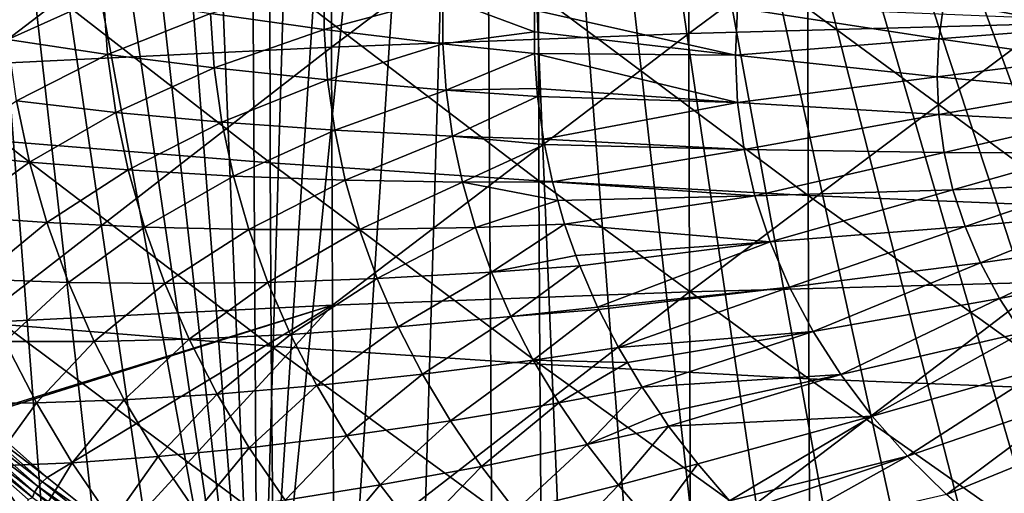
# Model space of a CAD drawing. Extents: x -50 to 50, y -197 to 0.
# Drawn here: x -38 to -17, y -177 to -166 of the extents above; entities that cross this region are included whole.
import ezdxf

# ---------------------------------------------------------------- set-up
doc = ezdxf.new("R2010")
doc.units = 0
doc.layers.add('L3', color=7, linetype='CONTINUOUS')
doc.layers.add('L6', color=7, linetype='CONTINUOUS')

msp = doc.modelspace()

# ---------------------------------------------------------------- linework, layer by layer
at = {"layer": 'L3', "color": 7}
for points in [[(-23.57318, -166.3932, -62.23807), (-15.68838, -160.555, -67.31491), (-23.58403, -160.7697, -67.52952)], [(-23.57318, -166.3932, -62.23807), (-15.68117, -166.1787, -62.02355), (-15.68838, -160.555, -67.31491)], [(-31.45956, -166.694, -62.53881), (-23.58403, -160.7697, -67.52952), (-31.47404, -161.0705, -67.83041)], [(-31.45956, -166.694, -62.53881), (-23.57318, -166.3932, -62.23807), (-23.58403, -160.7697, -67.52952)], [(-39.33843, -167.0809, -62.9257), (-31.47404, -161.0705, -67.83041), (-39.35653, -161.4576, -68.21748)], [(-39.33843, -167.0809, -62.9257), (-31.45956, -166.694, -62.53881), (-31.47404, -161.0705, -67.83041)], [(-32.81252, -169.2507, -80.16642), (-38.73247, -168.7713, -79.68696), (-38.74597, -164.644, -83.9681)], [(-32.81252, -169.2507, -80.16642), (-38.74597, -164.644, -83.9681), (-32.82396, -165.1236, -84.44772)], [(-26.88079, -169.6508, -80.56646), (-32.81252, -169.2507, -80.16642), (-32.82396, -165.1236, -84.44772)], [(-26.88079, -169.6508, -80.56646), (-32.82396, -165.1236, -84.44772), (-26.89016, -165.5238, -84.84789)], [(-20.93939, -169.9712, -80.88692), (-26.88079, -169.6508, -80.56646), (-26.89016, -165.5238, -84.84789)], [(-20.93939, -169.9712, -80.88692), (-26.89016, -165.5238, -84.84789), (-20.9467, -165.8444, -85.16847)], [(-14.99048, -170.212, -81.1277), (-20.93939, -169.9712, -80.88692), (-20.9467, -165.8444, -85.16847)], [(-14.99048, -170.212, -81.1277), (-20.9467, -165.8444, -85.16847), (-14.99571, -166.0852, -85.40934)], [(-23.55696, -172.096, -57.03205), (-15.68117, -166.1787, -62.02355), (-23.57318, -166.3932, -62.23807)], [(-23.55696, -172.096, -57.03205), (-15.67038, -171.8816, -56.81768), (-15.68117, -166.1787, -62.02355)], [(-31.43791, -172.3965, -57.33259), (-23.57318, -166.3932, -62.23807), (-31.45956, -166.694, -62.53881)], [(-31.43791, -172.3965, -57.33259), (-23.55696, -172.096, -57.03205), (-23.57318, -166.3932, -62.23807)], [(-39.31136, -172.7831, -57.71921), (-31.45956, -166.694, -62.53881), (-39.33843, -167.0809, -62.9257)], [(-39.31136, -172.7831, -57.71921), (-31.43791, -172.3965, -57.33259), (-31.45956, -166.694, -62.53881)], [(-32.78935, -173.2966, -75.8083), (-38.70511, -172.8175, -75.32918), (-38.73247, -168.7713, -79.68696)], [(-32.78935, -173.2966, -75.8083), (-38.73247, -168.7713, -79.68696), (-32.81252, -169.2507, -80.16642)], [(-26.8618, -173.6964, -76.20805), (-32.78935, -173.2966, -75.8083), (-32.81252, -169.2507, -80.16642)], [(-26.8618, -173.6964, -76.20805), (-32.81252, -169.2507, -80.16642), (-26.88079, -169.6508, -80.56646)], [(-20.92461, -174.0166, -76.52829), (-26.8618, -173.6964, -76.20805), (-26.88079, -169.6508, -80.56646)], [(-20.92461, -174.0166, -76.52829), (-26.88079, -169.6508, -80.56646), (-20.93939, -169.9712, -80.88692)], [(-14.9799, -174.2572, -76.7689), (-20.92461, -174.0166, -76.52829), (-20.93939, -169.9712, -80.88692)], [(-14.9799, -174.2572, -76.7689), (-20.93939, -169.9712, -80.88692), (-14.99048, -170.212, -81.1277)], [(-23.53537, -177.8766, -51.91265), (-15.67038, -171.8816, -56.81768), (-23.55696, -172.096, -57.03205)], [(-23.53537, -177.8766, -51.91265), (-15.65601, -177.6624, -51.69848), (-15.67038, -171.8816, -56.81768)], [(-31.4091, -178.1768, -52.21291), (-23.55696, -172.096, -57.03205), (-31.43791, -172.3965, -57.33259)], [(-31.4091, -178.1768, -52.21291), (-23.53537, -177.8766, -51.91265), (-23.55696, -172.096, -57.03205)], [(-39.29963, -174.8204, -55.89701), (-31.43791, -172.3965, -57.33259), (-39.31136, -172.7831, -57.71921)], [(-39.29963, -174.8204, -55.89701), (-39.26364, -174.8555, -55.86185), (-31.43791, -172.3965, -57.33259)], [(-39.26364, -174.8555, -55.86185), (-37.73599, -176.2027, -54.51472), (-31.43791, -172.3965, -57.33259)], [(-31.43791, -172.3965, -57.33259), (-37.73599, -176.2027, -54.51472), (-36.11599, -177.4947, -53.22266)], [(-31.43791, -172.3965, -57.33259), (-36.11599, -177.4947, -53.22266), (-31.4091, -178.1768, -52.21291)], [(-32.75445, -177.2598, -71.37491), (-38.66392, -176.7811, -70.8963), (-38.70511, -172.8175, -75.32918)], [(-32.75445, -177.2598, -71.37491), (-38.70511, -172.8175, -75.32918), (-32.78935, -173.2966, -75.8083)], [(-26.83322, -177.6591, -71.77424), (-32.75445, -177.2598, -71.37491), (-32.78935, -173.2966, -75.8083)], [(-26.83322, -177.6591, -71.77424), (-32.78935, -173.2966, -75.8083), (-26.8618, -173.6964, -76.20805)], [(-20.90234, -177.979, -72.09413), (-26.83322, -177.6591, -71.77424), (-26.8618, -173.6964, -76.20805)], [(-20.90234, -177.979, -72.09413), (-26.8618, -173.6964, -76.20805), (-20.92461, -174.0166, -76.52829)], [(-14.96395, -178.2193, -72.33449), (-20.90234, -177.979, -72.09413), (-20.92461, -174.0166, -76.52829)], [(-14.96395, -178.2193, -72.33449), (-20.92461, -174.0166, -76.52829), (-14.9799, -174.2572, -76.7689)], [(-39.47512, -175.0463, -55.82474), (-37.84371, -176.2915, -54.47511), (-39.37572, -174.9406, -55.82609)], [(-39.37572, -174.9406, -55.82609), (-37.73599, -176.2027, -54.51472), (-39.26364, -174.8555, -55.86185)], [(-39.37572, -174.9406, -55.82609), (-37.84371, -176.2915, -54.47511), (-37.73599, -176.2027, -54.51472)], [(-39.60413, -175.2834, -55.92284), (-38.01453, -176.521, -54.50085), (-39.55346, -175.1639, -55.85792)], [(-39.55346, -175.1639, -55.85792), (-37.93924, -176.4007, -54.47036), (-39.47512, -175.0463, -55.82474)], [(-39.55346, -175.1639, -55.85792), (-38.01453, -176.521, -54.50085), (-37.93924, -176.4007, -54.47036)], [(-39.47512, -175.0463, -55.82474), (-37.93924, -176.4007, -54.47036), (-37.84371, -176.2915, -54.47511)], [(-39.62288, -175.3948, -56.01401), (-38.06324, -176.6423, -54.56403), (-39.60413, -175.2834, -55.92284)], [(-38.15858, -176.6861, -54.72274), (-38.06324, -176.6423, -54.56403), (-39.62288, -175.3948, -56.01401)], [(-39.62288, -175.3948, -56.01401), (-38.72745, -183.5692, -62.17893), (-38.15858, -176.6861, -54.72274)], [(-39.60413, -175.2834, -55.92284), (-38.06324, -176.6423, -54.56403), (-38.01453, -176.521, -54.50085)], [(-37.84371, -176.2915, -54.47511), (-36.11599, -177.4947, -53.22266), (-37.73599, -176.2027, -54.51472)], [(-38.01453, -176.521, -54.50085), (-36.31052, -177.6997, -53.17134), (-37.93924, -176.4007, -54.47036)], [(-37.93924, -176.4007, -54.47036), (-36.21909, -177.5873, -53.17937), (-37.84371, -176.2915, -54.47511)], [(-37.93924, -176.4007, -54.47036), (-36.31052, -177.6997, -53.17134), (-36.21909, -177.5873, -53.17937)], [(-37.84371, -176.2915, -54.47511), (-36.21909, -177.5873, -53.17937), (-36.11599, -177.4947, -53.22266)], [(-38.06324, -176.6423, -54.56403), (-36.38257, -177.8226, -53.19926), (-38.01453, -176.521, -54.50085)], [(-38.01453, -176.521, -54.50085), (-36.38257, -177.8226, -53.19926), (-36.31052, -177.6997, -53.17134)]]:
    msp.add_3dface(points, dxfattribs=at)
at = {"layer": 'L6', "color": 250}
for points in [[(-2.118542, -194.3458, -52.11297), (-16.05239, -130.7865, -115.6723), (-18.20247, -131.3905, -115.0682)], [(-18.20247, -131.3905, -115.0682), (-20.30729, -132.0696, -114.3891), (-2.118542, -194.3458, -52.11297)], [(-2.118542, -194.3458, -52.11297), (-20.30729, -132.0696, -114.3891), (-22.36163, -132.8221, -113.6367)], [(-2.118542, -194.3458, -52.11297), (-22.36163, -132.8221, -113.6367), (-24.36037, -133.646, -112.8128)], [(-24.36037, -133.646, -112.8128), (-26.29855, -134.5393, -111.9195), (-2.118542, -194.3458, -52.11297)], [(-2.118542, -194.3458, -52.11297), (-26.29855, -134.5393, -111.9195), (-28.17134, -135.4998, -110.9589)], [(-28.17134, -135.4998, -110.9589), (-29.9741, -136.5252, -109.9336), (-33.0801, -184.5775, -61.88126)], [(-33.0801, -184.5775, -61.88126), (-31.41714, -185.7149, -60.74391), (-28.17134, -135.4998, -110.9589)], [(-28.17134, -135.4998, -110.9589), (-31.41714, -185.7149, -60.74391), (-29.67606, -186.7922, -59.66658)], [(-28.17134, -135.4998, -110.9589), (-29.67606, -186.7922, -59.66658), (-27.86121, -187.8068, -58.65196)], [(-15.6868, -192.4481, -54.01064), (-13.49063, -192.9626, -53.49613), (-28.17134, -135.4998, -110.9589)], [(-27.86121, -187.8068, -58.65196), (-25.97709, -188.7562, -57.70256), (-28.17134, -135.4998, -110.9589)], [(-28.17134, -135.4998, -110.9589), (-25.97709, -188.7562, -57.70256), (-24.02839, -189.638, -56.82076)], [(-28.17134, -135.4998, -110.9589), (-24.02839, -189.638, -56.82076), (-22.01995, -190.45, -56.00874)], [(-13.49063, -192.9626, -53.49613), (-11.26093, -193.3991, -53.05966), (-28.17134, -135.4998, -110.9589)], [(-28.17134, -135.4998, -110.9589), (-11.26093, -193.3991, -53.05966), (-9.003229, -193.7564, -52.70231)], [(-28.17134, -135.4998, -110.9589), (-9.003229, -193.7564, -52.70231), (-6.723145, -194.0338, -52.42499)], [(-2.118542, -194.3458, -52.11297), (-28.17134, -135.4998, -110.9589), (-4.426346, -194.2304, -52.22838)], [(-4.426346, -194.2304, -52.22838), (-28.17134, -135.4998, -110.9589), (-6.723145, -194.0338, -52.42499)], [(-22.01995, -190.45, -56.00874), (-19.95676, -191.1902, -55.26851), (-28.17134, -135.4998, -110.9589)], [(-28.17134, -135.4998, -110.9589), (-19.95676, -191.1902, -55.26851), (-17.84396, -191.8568, -54.60193)], [(-28.17134, -135.4998, -110.9589), (-17.84396, -191.8568, -54.60193), (-15.6868, -192.4481, -54.01064)], [(-33.0801, -184.5775, -61.88126), (-29.9741, -136.5252, -109.9336), (-31.70234, -137.6128, -108.846)], [(-33.0801, -184.5775, -61.88126), (-31.70234, -137.6128, -108.846), (-33.35176, -138.7599, -107.6988)], [(-33.35176, -138.7599, -107.6988), (-34.91826, -139.9638, -106.4949), (-33.0801, -184.5775, -61.88126)], [(-33.0801, -184.5775, -61.88126), (-34.91826, -139.9638, -106.4949), (-36.39795, -141.2214, -105.2373)], [(-33.0801, -184.5775, -61.88126), (-36.39795, -141.2214, -105.2373), (-37.78715, -142.5296, -103.9291)], [(-37.78715, -142.5296, -103.9291), (-39.0824, -143.8852, -102.5736), (-33.0801, -184.5775, -61.88126)], [(-33.0801, -184.5775, -61.88126), (-39.0824, -143.8852, -102.5736), (-40.28049, -145.2846, -101.1741)], [(-40.28049, -145.2846, -101.1741), (-38.87132, -179.4865, -66.9723), (-37.56004, -180.8342, -65.62451)], [(-40.28049, -145.2846, -101.1741), (-37.56004, -180.8342, -65.62451), (-36.15538, -182.1342, -64.3246)], [(-33.0801, -184.5775, -61.88126), (-40.28049, -145.2846, -101.1741), (-34.66082, -183.3829, -63.07581)], [(-34.66082, -183.3829, -63.07581), (-40.28049, -145.2846, -101.1741), (-36.15538, -182.1342, -64.3246)], [(-38.60579, -166.5253, -85.75206), (-38.702, -165.162, -87.11531), (-36.49476, -165.5689, -87.60004)], [(-34.13229, -165.9522, -88.06663), (-31.62608, -165.1901, -89.62375), (-31.62608, -166.3055, -88.50835)], [(-31.62608, -166.3055, -88.50835), (-31.62608, -165.1901, -89.62375), (-29.00301, -165.5995, -89.94068)], [(-38.60579, -166.5253, -85.75206), (-36.49476, -165.5689, -87.60004), (-36.40403, -166.8544, -86.31453)], [(-36.40403, -166.8544, -86.31453), (-36.49476, -165.5689, -87.60004), (-34.13229, -165.9522, -88.06663)], [(-31.62608, -166.3055, -88.50835), (-29.00301, -165.5995, -89.94068), (-29.00301, -166.6224, -88.9178)], [(-29.00301, -165.5995, -89.94068), (-26.98209, -165.8818, -90.1517), (-26.98209, -166.3576, -89.6759)], [(-29.00301, -166.6224, -88.9178), (-29.00301, -165.5995, -89.94068), (-26.98209, -166.3576, -89.6759)], [(-14.85173, -166.2611, -92.34452), (-17.93464, -165.679, -92.33638), (-14.69206, -165.5772, -93.0284)], [(-26.98209, -165.8818, -90.1517), (-22.49637, -165.8286, -91.23211), (-22.54464, -166.8712, -90.18949)], [(-18.05067, -166.512, -91.50337), (-22.54464, -166.8712, -90.18949), (-22.49637, -165.8286, -91.23211)], [(-18.05067, -166.512, -91.50337), (-22.49637, -165.8286, -91.23211), (-17.93464, -165.679, -92.33638)], [(-14.85173, -166.2611, -92.34452), (-18.05067, -166.512, -91.50337), (-17.93464, -165.679, -92.33638)], [(-36.40403, -166.8544, -86.31453), (-34.13229, -165.9522, -88.06663), (-34.04743, -167.1545, -86.86434)], [(-34.04743, -167.1545, -86.86434), (-34.13229, -165.9522, -88.06663), (-31.62608, -166.3055, -88.50835)], [(-26.98209, -165.8818, -90.1517), (-22.54464, -166.8712, -90.18949), (-26.98209, -166.3576, -89.6759)], [(-14.94782, -166.9509, -91.65471), (-18.05067, -166.512, -91.50337), (-14.85173, -166.2611, -92.34452)], [(-34.04743, -167.1545, -86.86434), (-31.62608, -166.3055, -88.50835), (-31.54745, -167.4195, -87.39433)], [(-31.54745, -167.4195, -87.39433), (-31.62608, -166.3055, -88.50835), (-29.00301, -166.6224, -88.9178)], [(-29.00301, -166.6224, -88.9178), (-26.98209, -166.3576, -89.6759), (-26.98209, -166.8334, -89.20009)], [(-26.98209, -166.3576, -89.6759), (-22.54464, -166.8712, -90.18949), (-26.98209, -166.8334, -89.20009)], [(-36.40403, -166.8544, -86.31453), (-38.41358, -167.8834, -84.39389), (-38.60579, -166.5253, -85.75206)], [(-31.54745, -167.4195, -87.39433), (-29.00301, -166.6224, -88.9178), (-28.9309, -167.644, -87.89618)], [(-28.9309, -167.644, -87.89618), (-29.00301, -166.6224, -88.9178), (-26.98209, -166.8334, -89.20009)], [(-18.0894, -167.3485, -90.6668), (-22.54464, -166.8712, -90.18949), (-18.05067, -166.512, -91.50337)], [(-14.94782, -166.9509, -91.65471), (-18.0894, -167.3485, -90.6668), (-18.05067, -166.512, -91.50337)], [(-36.40403, -166.8544, -86.31453), (-36.22279, -168.1351, -85.03382), (-38.41358, -167.8834, -84.39389)], [(-34.04743, -167.1545, -86.86434), (-36.22279, -168.1351, -85.03382), (-36.40403, -166.8544, -86.31453)], [(-28.9309, -167.644, -87.89618), (-26.98209, -166.8334, -89.20009), (-26.92759, -167.6057, -88.42785)], [(-26.98209, -166.8334, -89.20009), (-22.54464, -166.8712, -90.18949), (-22.49637, -167.9139, -89.14687)], [(-26.98209, -166.8334, -89.20009), (-22.49637, -167.9139, -89.14687), (-26.92759, -167.6057, -88.42785)], [(-18.0894, -167.3485, -90.6668), (-22.49637, -167.9139, -89.14687), (-22.54464, -166.8712, -90.18949)], [(-34.04743, -167.1545, -86.86434), (-33.87793, -168.3523, -85.66654), (-36.22279, -168.1351, -85.03382)], [(-31.54745, -167.4195, -87.39433), (-33.87793, -168.3523, -85.66654), (-34.04743, -167.1545, -86.86434)], [(-14.97989, -167.6437, -90.96193), (-18.0894, -167.3485, -90.6668), (-14.94782, -166.9509, -91.65471)], [(-18.05067, -168.1851, -89.83022), (-22.49637, -167.9139, -89.14687), (-18.0894, -167.3485, -90.6668)], [(-14.97989, -167.6437, -90.96193), (-18.05067, -168.1851, -89.83022), (-18.0894, -167.3485, -90.6668)], [(-31.54745, -167.4195, -87.39433), (-31.39039, -168.5294, -86.28448), (-33.87793, -168.3523, -85.66654)], [(-28.9309, -167.644, -87.89618), (-31.39039, -168.5294, -86.28448), (-31.54745, -167.4195, -87.39433)], [(-28.9309, -167.644, -87.89618), (-28.78687, -168.6618, -86.87838), (-31.39039, -168.5294, -86.28448)], [(-26.92759, -167.6057, -88.42785), (-26.91501, -167.7839, -88.24966), (-28.9309, -167.644, -87.89618)], [(-26.91501, -167.7839, -88.24966), (-28.78687, -168.6618, -86.87838), (-28.9309, -167.644, -87.89618)], [(-26.91501, -167.7839, -88.24966), (-26.78102, -168.7308, -87.30277), (-28.78687, -168.6618, -86.87838)], [(-22.49637, -167.9139, -89.14687), (-26.91501, -167.7839, -88.24966), (-26.92759, -167.6057, -88.42785)], [(-22.49637, -167.9139, -89.14687), (-26.78102, -168.7308, -87.30277), (-26.91501, -167.7839, -88.24966)], [(-14.94782, -168.3365, -90.26916), (-18.05067, -168.1851, -89.83022), (-14.97989, -167.6437, -90.96193)], [(-40.1767, -169.0187, -82.31836), (-38.41358, -167.8834, -84.39389), (-38.12588, -169.2331, -83.04418)], [(-38.12588, -169.2331, -83.04418), (-38.41358, -167.8834, -84.39389), (-36.22279, -168.1351, -85.03382)], [(-22.35177, -168.952, -88.10871), (-26.78102, -168.7308, -87.30277), (-22.49637, -167.9139, -89.14687)], [(-18.05067, -168.1851, -89.83022), (-22.35177, -168.952, -88.10871), (-22.49637, -167.9139, -89.14687)], [(-38.12588, -169.2331, -83.04418), (-36.22279, -168.1351, -85.03382), (-35.9515, -169.4078, -83.76109)], [(-35.9515, -169.4078, -83.76109), (-36.22279, -168.1351, -85.03382), (-33.87793, -168.3523, -85.66654)], [(-17.93464, -169.0181, -88.99722), (-22.35177, -168.952, -88.10871), (-18.05067, -168.1851, -89.83022)], [(-14.94782, -168.3365, -90.26916), (-17.93464, -169.0181, -88.99722), (-18.05067, -168.1851, -89.83022)], [(-35.9515, -169.4078, -83.76109), (-33.87793, -168.3523, -85.66654), (-33.6242, -169.5426, -84.4762)], [(-33.6242, -169.5426, -84.4762), (-33.87793, -168.3523, -85.66654), (-31.39039, -168.5294, -86.28448)], [(-14.85173, -169.0263, -89.57935), (-17.93464, -169.0181, -88.99722), (-14.94782, -168.3365, -90.26916)], [(-33.6242, -169.5426, -84.4762), (-31.39039, -168.5294, -86.28448), (-31.15529, -169.6323, -85.18154)], [(-31.15529, -169.6323, -85.18154), (-31.39039, -168.5294, -86.28448), (-28.78687, -168.6618, -86.87838)], [(-31.15529, -169.6323, -85.18154), (-28.78687, -168.6618, -86.87838), (-28.57127, -169.6733, -85.86691)], [(-28.78687, -168.6618, -86.87838), (-26.78102, -168.7308, -87.30277), (-26.75595, -168.8484, -87.18517)], [(-28.78687, -168.6618, -86.87838), (-26.75595, -168.8484, -87.18517), (-28.57127, -169.6733, -85.86691)], [(-28.57127, -169.6733, -85.86691), (-26.75595, -168.8484, -87.18517), (-26.58044, -169.6717, -86.3618)], [(-22.35177, -168.952, -88.10871), (-26.75595, -168.8484, -87.18517), (-26.78102, -168.7308, -87.30277)], [(-22.35177, -168.952, -88.10871), (-26.58044, -169.6717, -86.3618), (-26.75595, -168.8484, -87.18517)], [(-39.77364, -170.4286, -80.9085), (-40.1767, -169.0187, -82.31836), (-38.12588, -169.2331, -83.04418)], [(-22.11145, -169.9813, -87.07946), (-26.58044, -169.6717, -86.3618), (-22.35177, -168.952, -88.10871)], [(-17.93464, -169.0181, -88.99722), (-22.11145, -169.9813, -87.07946), (-22.35177, -168.952, -88.10871)], [(-17.74181, -169.844, -88.17137), (-22.11145, -169.9813, -87.07946), (-17.93464, -169.0181, -88.99722)], [(-14.85173, -169.0263, -89.57935), (-17.74181, -169.844, -88.17137), (-17.93464, -169.0181, -88.99722)], [(-14.69206, -169.7101, -88.89546), (-17.74181, -169.844, -88.17137), (-14.85173, -169.0263, -89.57935)], [(-39.77364, -170.4286, -80.9085), (-38.12588, -169.2331, -83.04418), (-37.7434, -170.571, -81.70629)], [(-37.7434, -170.571, -81.70629), (-38.12588, -169.2331, -83.04418), (-35.9515, -169.4078, -83.76109)], [(-37.7434, -170.571, -81.70629), (-35.9515, -169.4078, -83.76109), (-35.59082, -170.6694, -82.4995)], [(-35.59082, -170.6694, -82.4995), (-35.9515, -169.4078, -83.76109), (-33.6242, -169.5426, -84.4762)], [(-35.59082, -170.6694, -82.4995), (-33.6242, -169.5426, -84.4762), (-33.28687, -170.7225, -83.29628)], [(-33.28687, -170.7225, -83.29628), (-33.6242, -169.5426, -84.4762), (-31.15529, -169.6323, -85.18154)], [(-33.28687, -170.7225, -83.29628), (-31.15529, -169.6323, -85.18154), (-30.84273, -170.7256, -84.08826)], [(-30.84273, -170.7256, -84.08826), (-31.15529, -169.6323, -85.18154), (-28.57127, -169.6733, -85.86691)], [(-30.84273, -170.7256, -84.08826), (-28.57127, -169.6733, -85.86691), (-28.28463, -170.6759, -84.86431)], [(-28.57127, -169.6733, -85.86691), (-26.58044, -169.6717, -86.3618), (-26.46377, -170.0798, -85.95372)], [(-28.28463, -170.6759, -84.86431), (-28.57127, -169.6733, -85.86691), (-26.46377, -170.0798, -85.95372)], [(-22.11145, -169.9813, -87.07946), (-26.46377, -170.0798, -85.95372), (-26.58044, -169.6717, -86.3618)], [(-14.69206, -169.7101, -88.89546), (-17.47302, -170.6591, -87.35621), (-17.74181, -169.844, -88.17137)], [(-14.46946, -170.3852, -88.22042), (-17.47302, -170.6591, -87.35621), (-14.69206, -169.7101, -88.89546)], [(-22.11145, -169.9813, -87.07946), (-26.31377, -170.6045, -85.42905), (-26.46377, -170.0798, -85.95372)], [(-21.77645, -170.9972, -86.06353), (-26.31377, -170.6045, -85.42905), (-22.11145, -169.9813, -87.07946)], [(-17.74181, -169.844, -88.17137), (-21.77645, -170.9972, -86.06353), (-22.11145, -169.9813, -87.07946)], [(-17.47302, -170.6591, -87.35621), (-21.77645, -170.9972, -86.06353), (-17.74181, -169.844, -88.17137)], [(-28.28463, -170.6759, -84.86431), (-26.46377, -170.0798, -85.95372), (-26.31377, -170.6045, -85.42905)], [(-14.46946, -170.3852, -88.22042), (-17.1294, -171.4601, -86.55522), (-17.47302, -170.6591, -87.35621)], [(-14.18491, -171.0485, -87.55712), (-17.1294, -171.4601, -86.55522), (-14.46946, -170.3852, -88.22042)], [(-39.27169, -171.8225, -79.51461), (-39.77364, -170.4286, -80.9085), (-37.7434, -170.571, -81.70629)], [(-39.27169, -171.8225, -79.51461), (-37.7434, -170.571, -81.70629), (-37.26707, -171.8938, -80.38354)], [(-37.26707, -171.8938, -80.38354), (-37.7434, -170.571, -81.70629), (-35.59082, -170.6694, -82.4995)], [(-27.92768, -171.6672, -83.87306), (-28.28463, -170.6759, -84.86431), (-26.31377, -170.6045, -85.42905)], [(-27.92768, -171.6672, -83.87306), (-26.31377, -170.6045, -85.42905), (-26.06471, -171.2961, -84.73739)], [(-21.77645, -170.9972, -86.06353), (-26.06471, -171.2961, -84.73739), (-26.31377, -170.6045, -85.42905)], [(-37.26707, -171.8938, -80.38354), (-35.59082, -170.6694, -82.4995), (-35.14166, -171.9167, -81.25219)], [(-35.14166, -171.9167, -81.25219), (-35.59082, -170.6694, -82.4995), (-33.28687, -170.7225, -83.29628)], [(-35.14166, -171.9167, -81.25219), (-33.28687, -170.7225, -83.29628), (-32.86679, -171.8891, -82.12971)], [(-32.86679, -171.8891, -82.12971), (-33.28687, -170.7225, -83.29628), (-30.84273, -170.7256, -84.08826)], [(-32.86679, -171.8891, -82.12971), (-30.84273, -170.7256, -84.08826), (-30.4535, -171.8065, -83.00736)], [(-30.4535, -171.8065, -83.00736), (-30.84273, -170.7256, -84.08826), (-28.28463, -170.6759, -84.86431)], [(-30.4535, -171.8065, -83.00736), (-28.28463, -170.6759, -84.86431), (-27.92768, -171.6672, -83.87306)], [(-17.47302, -170.6591, -87.35621), (-21.3482, -171.9954, -85.06527), (-21.77645, -170.9972, -86.06353)], [(-17.1294, -171.4601, -86.55522), (-21.3482, -171.9954, -85.06527), (-17.47302, -170.6591, -87.35621)], [(-25.98169, -171.5267, -84.50686), (-26.06471, -171.2961, -84.73739), (-21.77645, -170.9972, -86.06353)], [(-25.98169, -171.5267, -84.50686), (-21.77645, -170.9972, -86.06353), (-25.58502, -172.436, -83.59753)], [(-25.58502, -172.436, -83.59753), (-21.77645, -170.9972, -86.06353), (-21.3482, -171.9954, -85.06527)], [(-14.18491, -171.0485, -87.55712), (-16.71242, -172.2435, -85.77184), (-17.1294, -171.4601, -86.55522)], [(-13.83961, -171.6972, -86.9084), (-16.71242, -172.2435, -85.77184), (-14.18491, -171.0485, -87.55712)], [(-26.06471, -171.2961, -84.73739), (-25.98169, -171.5267, -84.50686), (-27.92768, -171.6672, -83.87306)], [(-17.1294, -171.4601, -86.55522), (-20.82853, -172.9718, -84.08895), (-21.3482, -171.9954, -85.06527)], [(-16.71242, -172.2435, -85.77184), (-20.82853, -172.9718, -84.08895), (-17.1294, -171.4601, -86.55522)], [(-27.92768, -171.6672, -83.87306), (-29.98855, -172.8723, -81.94151), (-30.4535, -171.8065, -83.00736)], [(-27.92768, -171.6672, -83.87306), (-27.50129, -172.6446, -82.89561), (-29.98855, -172.8723, -81.94151)], [(-25.98169, -171.5267, -84.50686), (-27.50129, -172.6446, -82.89561), (-27.92768, -171.6672, -83.87306)], [(-25.98169, -171.5267, -84.50686), (-25.58502, -172.436, -83.59753), (-27.50129, -172.6446, -82.89561)], [(-13.83961, -171.6972, -86.9084), (-16.22389, -173.0059, -85.00943), (-16.71242, -172.2435, -85.77184)], [(-37.26707, -171.8938, -80.38354), (-38.67211, -173.197, -78.14013), (-39.27169, -171.8225, -79.51461)], [(-37.26707, -171.8938, -80.38354), (-36.6981, -173.1981, -79.07923), (-38.67211, -173.197, -78.14013)], [(-35.14166, -171.9167, -81.25219), (-36.6981, -173.1981, -79.07923), (-37.26707, -171.8938, -80.38354)], [(-35.14166, -171.9167, -81.25219), (-34.60514, -173.1467, -80.02227), (-36.6981, -173.1981, -79.07923)], [(-32.86679, -171.8891, -82.12971), (-34.60514, -173.1467, -80.02227), (-35.14166, -171.9167, -81.25219)], [(-32.86679, -171.8891, -82.12971), (-32.36499, -173.0394, -80.97941), (-34.60514, -173.1467, -80.02227)], [(-30.4535, -171.8065, -83.00736), (-32.36499, -173.0394, -80.97941), (-32.86679, -171.8891, -82.12971)], [(-30.4535, -171.8065, -83.00736), (-29.98855, -172.8723, -81.94151), (-32.36499, -173.0394, -80.97941)], [(-25.58502, -172.436, -83.59753), (-21.3482, -171.9954, -85.06527), (-25.55625, -172.4919, -83.54165)], [(-25.55625, -172.4919, -83.54165), (-21.3482, -171.9954, -85.06527), (-25.12473, -173.3302, -82.70331)], [(-25.12473, -173.3302, -82.70331), (-21.3482, -171.9954, -85.06527), (-20.82853, -172.9718, -84.08895)], [(-16.71242, -172.2435, -85.77184), (-20.21968, -173.922, -83.13876), (-20.82853, -172.9718, -84.08895)], [(-16.22389, -173.0059, -85.00943), (-20.21968, -173.922, -83.13876), (-16.71242, -172.2435, -85.77184)], [(-27.50129, -172.6446, -82.89561), (-25.58502, -172.436, -83.59753), (-25.55625, -172.4919, -83.54165)], [(-27.50129, -172.6446, -82.89561), (-25.55625, -172.4919, -83.54165), (-27.00653, -173.6058, -81.93441)], [(-27.00653, -173.6058, -81.93441), (-25.55625, -172.4919, -83.54165), (-25.12473, -173.3302, -82.70331)], [(-29.44904, -173.9205, -80.89338), (-29.98855, -172.8723, -81.94151), (-27.50129, -172.6446, -82.89561)], [(-29.44904, -173.9205, -80.89338), (-27.50129, -172.6446, -82.89561), (-27.00653, -173.6058, -81.93441)], [(-31.78273, -174.1706, -79.84821), (-32.36499, -173.0394, -80.97941), (-29.98855, -172.8723, -81.94151)], [(-31.78273, -174.1706, -79.84821), (-29.98855, -172.8723, -81.94151), (-29.44904, -173.9205, -80.89338)], [(-25.12473, -173.3302, -82.70331), (-20.82853, -172.9718, -84.08895), (-24.92871, -173.6591, -82.37448)], [(-24.92871, -173.6591, -82.37448), (-20.82853, -172.9718, -84.08895), (-24.60198, -174.2071, -81.82642)], [(-24.60198, -174.2071, -81.82642), (-20.82853, -172.9718, -84.08895), (-20.21968, -173.922, -83.13876)], [(-16.22389, -173.0059, -85.00943), (-19.52423, -174.842, -82.21875), (-20.21968, -173.922, -83.13876)], [(-15.66588, -173.7441, -84.27123), (-19.52423, -174.842, -82.21875), (-16.22389, -173.0059, -85.00943)], [(-39.8177, -174.5617, -75.77958), (-38.67211, -173.197, -78.14013), (-37.97638, -174.5486, -76.78851)], [(-37.97638, -174.5486, -76.78851), (-38.67211, -173.197, -78.14013), (-36.6981, -173.1981, -79.07923)], [(-37.97638, -174.5486, -76.78851), (-36.6981, -173.1981, -79.07923), (-36.03788, -174.4807, -77.79659)], [(-36.03788, -174.4807, -77.79659), (-36.6981, -173.1981, -79.07923), (-34.60514, -173.1467, -80.02227)], [(-36.03788, -174.4807, -77.79659), (-34.60514, -173.1467, -80.02227), (-33.98257, -174.3561, -78.81279)], [(-33.98257, -174.3561, -78.81279), (-34.60514, -173.1467, -80.02227), (-32.36499, -173.0394, -80.97941)], [(-33.98257, -174.3561, -78.81279), (-32.36499, -173.0394, -80.97941), (-31.78273, -174.1706, -79.84821)], [(-27.00653, -173.6058, -81.93441), (-25.12473, -173.3302, -82.70331), (-24.92871, -173.6591, -82.37448)], [(-28.83632, -174.9483, -79.86557), (-29.44904, -173.9205, -80.89338), (-27.00653, -173.6058, -81.93441)], [(-28.83632, -174.9483, -79.86557), (-27.00653, -173.6058, -81.93441), (-26.44463, -174.5484, -80.99185)], [(-26.44463, -174.5484, -80.99185), (-27.00653, -173.6058, -81.93441), (-24.92871, -173.6591, -82.37448)], [(-26.44463, -174.5484, -80.99185), (-24.92871, -173.6591, -82.37448), (-24.60198, -174.2071, -81.82642)], [(-15.66588, -173.7441, -84.27123), (-18.74519, -175.7278, -81.33288), (-19.52423, -174.842, -82.21875)], [(-15.04078, -174.4549, -83.56042), (-18.74519, -175.7278, -81.33288), (-15.66588, -173.7441, -84.27123)], [(-31.12146, -175.2798, -78.73896), (-31.78273, -174.1706, -79.84821), (-29.44904, -173.9205, -80.89338)], [(-31.12146, -175.2798, -78.73896), (-29.44904, -173.9205, -80.89338), (-28.83632, -174.9483, -79.86557)], [(-24.60198, -174.2071, -81.82642), (-20.21968, -173.922, -83.13876), (-24.20053, -174.7966, -81.23696)], [(-24.20053, -174.7966, -81.23696), (-20.21968, -173.922, -83.13876), (-24.01807, -175.0645, -80.96904)], [(-24.01807, -175.0645, -80.96904), (-20.21968, -173.922, -83.13876), (-19.52423, -174.842, -82.21875)], [(-33.27553, -175.5422, -77.62674), (-33.98257, -174.3561, -78.81279), (-31.78273, -174.1706, -79.84821)], [(-33.27553, -175.5422, -77.62674), (-31.78273, -174.1706, -79.84821), (-31.12146, -175.2798, -78.73896)], [(-24.60198, -174.2071, -81.82642), (-25.81698, -175.47, -80.07026), (-26.44463, -174.5484, -80.99185)], [(-24.60198, -174.2071, -81.82642), (-24.20053, -174.7966, -81.23696), (-25.81698, -175.47, -80.07026)], [(-38.98925, -175.9514, -74.38989), (-39.8177, -174.5617, -75.77958), (-37.97638, -174.5486, -76.78851)], [(-38.98925, -175.9514, -74.38989), (-37.97638, -174.5486, -76.78851), (-37.18624, -175.874, -75.46308)], [(-37.18624, -175.874, -75.46308), (-37.97638, -174.5486, -76.78851), (-36.03788, -174.4807, -77.79659)], [(-37.18624, -175.874, -75.46308), (-36.03788, -174.4807, -77.79659), (-35.28807, -175.7385, -76.53882)], [(-35.28807, -175.7385, -76.53882), (-36.03788, -174.4807, -77.79659), (-33.98257, -174.3561, -78.81279)], [(-35.28807, -175.7385, -76.53882), (-33.98257, -174.3561, -78.81279), (-33.27553, -175.5422, -77.62674)], [(-26.44463, -174.5484, -80.99185), (-28.15191, -175.9532, -78.86063), (-28.83632, -174.9483, -79.86557)], [(-26.44463, -174.5484, -80.99185), (-25.81698, -175.47, -80.07026), (-28.15191, -175.9532, -78.86063)], [(-15.04078, -174.4549, -83.56042), (-17.88587, -176.5758, -80.48493), (-18.74519, -175.7278, -81.33288)], [(-14.35128, -175.1353, -82.88005), (-17.88587, -176.5758, -80.48493), (-15.04078, -174.4549, -83.56042)], [(-28.83632, -174.9483, -79.86557), (-30.38281, -176.3644, -77.65438), (-31.12146, -175.2798, -78.73896)], [(-28.83632, -174.9483, -79.86557), (-28.15191, -175.9532, -78.86063), (-30.38281, -176.3644, -77.65438)], [(-25.81698, -175.47, -80.07026), (-24.20053, -174.7966, -81.23696), (-24.01807, -175.0645, -80.96904)], [(-24.01807, -175.0645, -80.96904), (-19.52423, -174.842, -82.21875), (-23.37444, -175.9002, -80.13332)], [(-23.37444, -175.9002, -80.13332), (-19.52423, -174.842, -82.21875), (-22.67271, -176.7122, -79.32132)], [(-22.67271, -176.7122, -79.32132), (-19.52423, -174.842, -82.21875), (-18.74519, -175.7278, -81.33288)], [(-25.81698, -175.47, -80.07026), (-24.01807, -175.0645, -80.96904), (-25.12515, -176.3683, -79.17194)], [(-25.12515, -176.3683, -79.17194), (-24.01807, -175.0645, -80.96904), (-23.37444, -175.9002, -80.13332)], [(-14.35128, -175.1353, -82.88005), (-16.94996, -177.3822, -79.67854), (-17.88587, -176.5758, -80.48493)], [(-13.60033, -175.7823, -82.23302), (-16.94996, -177.3822, -79.67854), (-14.35128, -175.1353, -82.88005)], [(-31.12146, -175.2798, -78.73896), (-32.48575, -176.7018, -76.4671), (-33.27553, -175.5422, -77.62674)], [(-31.12146, -175.2798, -78.73896), (-30.38281, -176.3644, -77.65438), (-32.48575, -176.7018, -76.4671)], [(-33.27553, -175.5422, -77.62674), (-34.45053, -176.9683, -75.30905), (-35.28807, -175.7385, -76.53882)], [(-33.27553, -175.5422, -77.62674), (-32.48575, -176.7018, -76.4671), (-34.45053, -176.9683, -75.30905)], [(-27.3975, -176.9328, -77.88106), (-28.15191, -175.9532, -78.86063), (-25.81698, -175.47, -80.07026)], [(-27.3975, -176.9328, -77.88106), (-25.81698, -175.47, -80.07026), (-25.12515, -176.3683, -79.17194)], [(-35.28807, -175.7385, -76.53882), (-36.30365, -177.1699, -74.16715), (-37.18624, -175.874, -75.46308)], [(-35.28807, -175.7385, -76.53882), (-34.45053, -176.9683, -75.30905), (-36.30365, -177.1699, -74.16715)], [(-22.67271, -176.7122, -79.32132), (-18.74519, -175.7278, -81.33288), (-22.43581, -176.9579, -79.07563)], [(-22.43581, -176.9579, -79.07563), (-18.74519, -175.7278, -81.33288), (-21.9146, -177.4985, -78.53506)], [(-21.9146, -177.4985, -78.53506), (-18.74519, -175.7278, -81.33288), (-17.88587, -176.5758, -80.48493)], [(-13.60033, -175.7823, -82.23302), (-15.94147, -178.1436, -78.91717), (-16.94996, -177.3822, -79.67854)], [(-38.98925, -175.9514, -74.38989), (-38.06387, -177.3101, -73.03113), (-39.74397, -177.391, -71.89389)], [(-37.18624, -175.874, -75.46308), (-38.06387, -177.3101, -73.03113), (-38.98925, -175.9514, -74.38989)], [(-37.18624, -175.874, -75.46308), (-36.30365, -177.1699, -74.16715), (-38.06387, -177.3101, -73.03113)], [(-29.56862, -177.4216, -76.59718), (-30.38281, -176.3644, -77.65438), (-28.15191, -175.9532, -78.86063)], [(-29.56862, -177.4216, -76.59718), (-28.15191, -175.9532, -78.86063), (-27.3975, -176.9328, -77.88106)], [(-25.12515, -176.3683, -79.17194), (-23.37444, -175.9002, -80.13332), (-24.37085, -177.2411, -78.29912)], [(-24.37085, -177.2411, -78.29912), (-23.37444, -175.9002, -80.13332), (-22.67271, -176.7122, -79.32132)], [(-31.61522, -177.8322, -75.33673), (-32.48575, -176.7018, -76.4671), (-30.38281, -176.3644, -77.65438)], [(-31.61522, -177.8322, -75.33673), (-30.38281, -176.3644, -77.65438), (-29.56862, -177.4216, -76.59718)], [(-26.57499, -177.8845, -76.92931), (-27.3975, -176.9328, -77.88106), (-25.12515, -176.3683, -79.17194)], [(-26.57499, -177.8845, -76.92931), (-25.12515, -176.3683, -79.17194), (-24.37085, -177.2411, -78.29912)]]:
    msp.add_3dface(points, dxfattribs=at)

doc.saveas('drawing.dxf')
